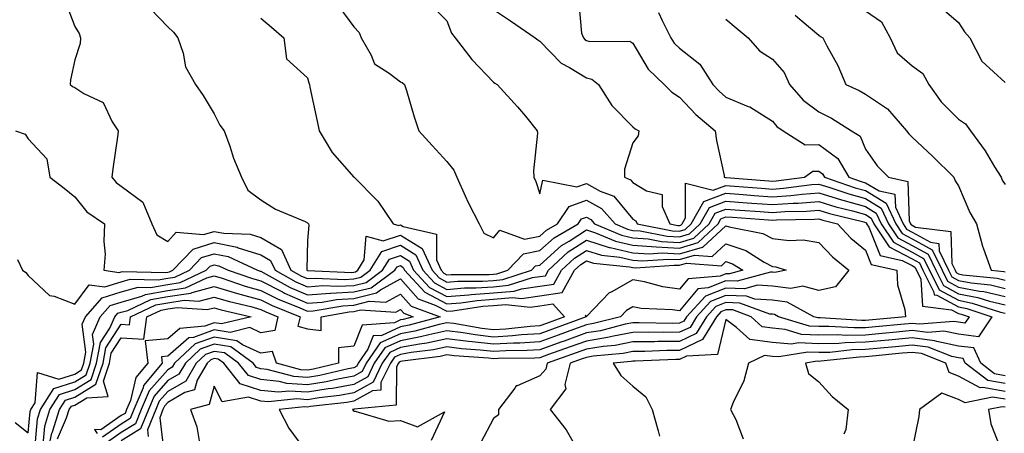
# Model space of a CAD drawing. Units: inches. Extents: x 1026563 to 1029203, y 7234538 to 7237178.
# Drawn here: x 1028766 to 1028978, y 7235027 to 7235116 of the extents above; entities that cross this region are included whole.
import ezdxf

# ---------------------------------------------------------------- set-up
doc = ezdxf.new("R2010")
doc.units = ezdxf.units.IN
doc.header["$MEASUREMENT"] = 0
doc.layers.add('Contour_10267234', color=7, linetype='Continuous', true_color=0x8f7a7d)

msp = doc.modelspace()

# ---------------------------------------------------------------- linework, layer by layer
at = {"layer": 'Contour_10267234'}
for points in [[(1028886.37, 7235120.24, 2931), (1028887.01, 7235112.95, 2931), (1028887.39, 7235111.92, 2931), (1028887.72, 7235111.59, 2931), (1028888.05, 7235111.38, 2931), (1028888.79, 7235111.18, 2931), (1028897.37, 7235111.25, 2931), (1028898.05, 7235110.83, 2931), (1028901.33, 7235105.19, 2931), (1028904.73, 7235101.92, 2931), (1028906.39, 7235100.26, 2931), (1028908.05, 7235099.21, 2931), (1028911.59, 7235095.46, 2931), (1028915.73, 7235091.92, 2931), (1028916, 7235089.87, 2931), (1028917.64, 7235082.33, 2931), (1028917.7, 7235081.92, 2931), (1028917.97, 7235081.85, 2931), (1028918.05, 7235081.88, 2931), (1028918.09, 7235081.87, 2931), (1028927.27, 7235081.14, 2931), (1028928.05, 7235081.08, 2931), (1028928.83, 7235081.13, 2931), (1028934.91, 7235081.92, 2931), (1028936.76, 7235083.22, 2931), (1028938.05, 7235083.24, 2931), (1028938.81, 7235082.67, 2931), (1028939.26, 7235081.92, 2931), (1028945.8, 7235079.68, 2931), (1028948.05, 7235079.05, 2931), (1028952.5, 7235076.37, 2931), (1028954.57, 7235071.92, 2931), (1028955.94, 7235069.82, 2931), (1028958.05, 7235068.71, 2931), (1028962.41, 7235066.29, 2931), (1028964.53, 7235061.92, 2931), (1028965.71, 7235059.58, 2931), (1028968.05, 7235058.3, 2931), (1028972.54, 7235057.43, 2931), (1028973.46, 7235057.34, 2931), (1028978.05, 7235056.24, 2931)], [(1028775.98, 7235119.84, 2925), (1028778.05, 7235114.36, 2925), (1028778.99, 7235112.86, 2925), (1028779.3, 7235111.92, 2925), (1028779.2, 7235110.76, 2925), (1028778.05, 7235107.19, 2925), (1028777.11, 7235102.87, 2925), (1028777.07, 7235101.92, 2925), (1028777.56, 7235101.44, 2925), (1028778.05, 7235101.25, 2925), (1028780, 7235099.98, 2925), (1028784.14, 7235098.02, 2925), (1028786.08, 7235093.88, 2925), (1028787.37, 7235091.92, 2925), (1028787.27, 7235091.14, 2925), (1028786.25, 7235083.72, 2925), (1028786.04, 7235081.92, 2925), (1028786.96, 7235080.83, 2925), (1028788.05, 7235080.03, 2925), (1028792.7, 7235076.57, 2925), (1028794.59, 7235071.92, 2925), (1028795.71, 7235069.57, 2925), (1028798.05, 7235068.1, 2925), (1028799.85, 7235070.13, 2925), (1028805.71, 7235069.58, 2925), (1028808.05, 7235070.29, 2925), (1028810.1, 7235069.87, 2925), (1028815.78, 7235069.66, 2925), (1028818.05, 7235068.94, 2925), (1028822.5, 7235066.37, 2925), (1028824.53, 7235061.92, 2925), (1028826.8, 7235060.67, 2925), (1028828.05, 7235060.12, 2925), (1028829.73, 7235060.25, 2925), (1028836.1, 7235059.96, 2925), (1028838.05, 7235060.07, 2925), (1028839.53, 7235060.44, 2925), (1028841.55, 7235061.92, 2925), (1028844.05, 7235065.92, 2925), (1028848.05, 7235067.3, 2925), (1028851.39, 7235065.25, 2925), (1028852.87, 7235061.92, 2925), (1028855.37, 7235059.23, 2925), (1028858.05, 7235057.81, 2925), (1028861.86, 7235058.12, 2925), (1028864.24, 7235058.12, 2925), (1028868.05, 7235058.38, 2925), (1028871.29, 7235058.68, 2925), (1028876.49, 7235060.36, 2925), (1028878.05, 7235060.57, 2925), (1028879.22, 7235060.75, 2925), (1028879.87, 7235061.92, 2925), (1028884.12, 7235065.85, 2925), (1028888.05, 7235068.38, 2925), (1028892.97, 7235066.83, 2925), (1028893.15, 7235066.81, 2925), (1028898.05, 7235065.7, 2925), (1028901.57, 7235065.45, 2925), (1028904.34, 7235065.64, 2925), (1028908.05, 7235065.44, 2925), (1028913.03, 7235066.9, 2925), (1028913.07, 7235066.89, 2925), (1028918.05, 7235071.47, 2925), (1028918.73, 7235071.25, 2925), (1028925.96, 7235069.83, 2925), (1028928.05, 7235068.73, 2925), (1028931.66, 7235068.32, 2925), (1028934.63, 7235068.5, 2925), (1028938.05, 7235067.91, 2925), (1028940.92, 7235064.79, 2925), (1028944.5, 7235061.92, 2925), (1028941.62, 7235058.34, 2925), (1028938.05, 7235057.54, 2925), (1028934.61, 7235058.49, 2925), (1028932, 7235057.97, 2925), (1028928.05, 7235058.48, 2925), (1028924.83, 7235058.7, 2925), (1028922.03, 7235057.93, 2925), (1028918.05, 7235058.06, 2925), (1028913.64, 7235056.33, 2925), (1028909.59, 7235051.92, 2925), (1028909.01, 7235050.96, 2925), (1028908.05, 7235050.51, 2925), (1028906.62, 7235050.49, 2925), (1028899.36, 7235050.61, 2925), (1028898.05, 7235050.6, 2925), (1028896.41, 7235050.29, 2925), (1028891.06, 7235048.91, 2925), (1028888.05, 7235048.42, 2925), (1028883.28, 7235046.69, 2925), (1028882.56, 7235046.43, 2925), (1028878.05, 7235044.81, 2925), (1028875.34, 7235044.64, 2925), (1028870.71, 7235044.58, 2925), (1028868.05, 7235044.42, 2925), (1028865.22, 7235044.74, 2925), (1028861.16, 7235045.03, 2925), (1028858.05, 7235045.43, 2925), (1028855.18, 7235044.8, 2925), (1028850.34, 7235044.2, 2925), (1028848.05, 7235043.78, 2925), (1028846.78, 7235043.2, 2925), (1028845.9, 7235041.92, 2925), (1028843.87, 7235037.75, 2925), (1028843.85, 7235036.11, 2925), (1028842.07, 7235035.94, 2925), (1028838.05, 7235033.76, 2925), (1028836.51, 7235033.46, 2925), (1028828.71, 7235032.57, 2925), (1028828.05, 7235032.47, 2925), (1028827.46, 7235032.51, 2925), (1028821.96, 7235031.92, 2925), (1028824.07, 7235027.94, 2925), (1028828.05, 7235022.49, 2925)], [(1028794.34, 7235118.21, 2926), (1028798.05, 7235114.31, 2926), (1028799.28, 7235113.14, 2926), (1028800.2, 7235111.92, 2926), (1028801.33, 7235108.64, 2926), (1028801.86, 7235105.73, 2926), (1028804.03, 7235101.92, 2926), (1028805.65, 7235099.52, 2926), (1028808.05, 7235095.59, 2926), (1028809.26, 7235093.12, 2926), (1028810.16, 7235091.92, 2926), (1028811.37, 7235088.61, 2926), (1028812.15, 7235086.02, 2926), (1028813.91, 7235081.92, 2926), (1028815.26, 7235079.14, 2926), (1028818.05, 7235077.06, 2926), (1028821.19, 7235075.06, 2926), (1028827.58, 7235072.39, 2926), (1028828.05, 7235072.16, 2926), (1028828.17, 7235072.05, 2926), (1028828.3, 7235071.92, 2926), (1028828.34, 7235071.63, 2926), (1028828.05, 7235068.33, 2926), (1028827.91, 7235062.06, 2926), (1028827.97, 7235061.92, 2926), (1028828.05, 7235061.88, 2926), (1028828.09, 7235061.88, 2926), (1028837.58, 7235061.45, 2926), (1028838.05, 7235061.48, 2926), (1028838.4, 7235061.57, 2926), (1028838.87, 7235061.92, 2926), (1028840.26, 7235064.13, 2926), (1028840.73, 7235069.23, 2926), (1028844.36, 7235068.24, 2926), (1028848.05, 7235069.5, 2926), (1028852.74, 7235066.62, 2926), (1028854.85, 7235061.92, 2926), (1028856.39, 7235060.26, 2926), (1028858.05, 7235059.37, 2926), (1028860.39, 7235059.57, 2926), (1028865.71, 7235059.58, 2926), (1028868.05, 7235059.74, 2926), (1028870.06, 7235059.92, 2926), (1028876.25, 7235061.92, 2926), (1028877.13, 7235062.84, 2926), (1028878.05, 7235063.02, 2926), (1028882.72, 7235067.25, 2926), (1028884.32, 7235068.19, 2926), (1028888.05, 7235070.59, 2926), (1028889.98, 7235069.98, 2926), (1028894.3, 7235068.16, 2926), (1028898.05, 7235067.3, 2926), (1028903.03, 7235066.94, 2926), (1028903.07, 7235066.94, 2926), (1028908.05, 7235066.66, 2926), (1028912.11, 7235067.86, 2926), (1028916.35, 7235071.92, 2926), (1028916.96, 7235073, 2926), (1028918.05, 7235073.41, 2926), (1028919.44, 7235073.31, 2926), (1028927.21, 7235072.76, 2926), (1028928.05, 7235072.7, 2926), (1028928.89, 7235072.76, 2926), (1028937.09, 7235072.89, 2926), (1028938.05, 7235072.96, 2926), (1028938.85, 7235072.71, 2926), (1028942.03, 7235071.92, 2926), (1028944.92, 7235068.8, 2926), (1028948.05, 7235066.22, 2926), (1028949.28, 7235063.15, 2926), (1028954.79, 7235061.92, 2926), (1028954.94, 7235058.81, 2926), (1028956.53, 7235053.44, 2926), (1028956.64, 7235051.92, 2926), (1028948.77, 7235051.21, 2926), (1028948.05, 7235051.13, 2926), (1028947.25, 7235051.12, 2926), (1028938.3, 7235051.66, 2926), (1028938.05, 7235051.65, 2926), (1028937.8, 7235051.67, 2926), (1028936.96, 7235051.92, 2926), (1028931.19, 7235055.06, 2926), (1028928.05, 7235055.46, 2926), (1028924.26, 7235055.72, 2926), (1028922.48, 7235056.36, 2926), (1028918.05, 7235056.51, 2926), (1028914.75, 7235055.22, 2926), (1028911.72, 7235051.92, 2926), (1028910.34, 7235049.63, 2926), (1028908.05, 7235048.56, 2926), (1028904.65, 7235048.53, 2926), (1028901.39, 7235048.58, 2926), (1028898.05, 7235048.54, 2926), (1028893.87, 7235047.74, 2926), (1028892.56, 7235047.41, 2926), (1028888.05, 7235046.67, 2926), (1028884.57, 7235045.4, 2926), (1028879.89, 7235043.75, 2926), (1028878.05, 7235043.09, 2926), (1028876.94, 7235043.02, 2926), (1028869.05, 7235042.92, 2926), (1028868.05, 7235042.86, 2926), (1028867, 7235042.97, 2926), (1028859.61, 7235043.48, 2926), (1028858.05, 7235043.69, 2926), (1028856.6, 7235043.38, 2926), (1028848.5, 7235042.37, 2926), (1028848.05, 7235042.28, 2926), (1028847.8, 7235042.17, 2926), (1028847.62, 7235041.92, 2926), (1028847.23, 7235041.1, 2926), (1028847.11, 7235032.86, 2926), (1028838.13, 7235032, 2926), (1028838.05, 7235031.95, 2926), (1028838.03, 7235031.95, 2926), (1028837.78, 7235031.92, 2926), (1028837.89, 7235031.75, 2926), (1028838.05, 7235031.59, 2926), (1028838.36, 7235031.62, 2926), (1028845.55, 7235029.42, 2926), (1028848.05, 7235029.55, 2926), (1028851.74, 7235028.24, 2926), (1028857.56, 7235031.42, 2926), (1028854.69, 7235025.28, 2926)], [(1028834.83, 7235118.71, 2928), (1028838.05, 7235114.3, 2928), (1028839.2, 7235113.07, 2928), (1028839.63, 7235111.92, 2928), (1028841.78, 7235108.19, 2928), (1028842.48, 7235106.35, 2928), (1028845.65, 7235104.32, 2928), (1028848.05, 7235102.48, 2928), (1028848.44, 7235102.3, 2928), (1028848.95, 7235101.92, 2928), (1028849.36, 7235100.61, 2928), (1028851.04, 7235094.91, 2928), (1028852, 7235091.92, 2928), (1028854.92, 7235088.79, 2928), (1028858.05, 7235085.34, 2928), (1028859.57, 7235083.43, 2928), (1028860.22, 7235081.92, 2928), (1028862.01, 7235077.96, 2928), (1028862.62, 7235076.49, 2928), (1028864.98, 7235071.92, 2928), (1028866.02, 7235069.9, 2928), (1028868.05, 7235068.92, 2928), (1028869.44, 7235070.53, 2928), (1028874.73, 7235068.59, 2928), (1028878.05, 7235069.25, 2928), (1028879.46, 7235070.52, 2928), (1028881.86, 7235071.92, 2928), (1028884.32, 7235075.65, 2928), (1028888.05, 7235076.98, 2928), (1028891.31, 7235075.18, 2928), (1028894.2, 7235071.92, 2928), (1028896.9, 7235070.78, 2928), (1028898.05, 7235070.51, 2928), (1028899.57, 7235070.41, 2928), (1028905.39, 7235069.25, 2928), (1028908.05, 7235069.11, 2928), (1028910.22, 7235069.75, 2928), (1028912.48, 7235071.92, 2928), (1028914.5, 7235075.46, 2928), (1028918.05, 7235076.8, 2928), (1028922.58, 7235076.46, 2928), (1028923.58, 7235076.38, 2928), (1028928.05, 7235076.05, 2928), (1028932.48, 7235076.35, 2928), (1028933.6, 7235076.37, 2928), (1028938.05, 7235076.71, 2928), (1028941.7, 7235075.58, 2928), (1028945.28, 7235074.69, 2928), (1028948.05, 7235073.91, 2928), (1028949.3, 7235073.16, 2928), (1028949.87, 7235071.92, 2928), (1028953.11, 7235066.98, 2928), (1028958.05, 7235064.37, 2928), (1028959.63, 7235063.49, 2928), (1028960.39, 7235061.92, 2928), (1028962.74, 7235057.23, 2928), (1028962.78, 7235056.64, 2928), (1028963.4, 7235056.56, 2928), (1028968.05, 7235054.02, 2928), (1028969.81, 7235053.68, 2928), (1028975.22, 7235051.92, 2928), (1028972.35, 7235047.62, 2928), (1028968.05, 7235048.16, 2928), (1028964.92, 7235048.8, 2928), (1028961.47, 7235048.5, 2928), (1028958.05, 7235048.93, 2928), (1028954.75, 7235048.62, 2928), (1028951.64, 7235048.34, 2928), (1028948.05, 7235047.98, 2928), (1028944.03, 7235047.9, 2928), (1028941.96, 7235048.02, 2928), (1028938.05, 7235047.92, 2928), (1028934.26, 7235048.12, 2928), (1028930.78, 7235049.19, 2928), (1028928.05, 7235049.43, 2928), (1028925.84, 7235049.71, 2928), (1028923.44, 7235051.92, 2928), (1028919.5, 7235053.37, 2928), (1028918.05, 7235053.41, 2928), (1028916.98, 7235052.99, 2928), (1028916, 7235051.92, 2928), (1028912.99, 7235046.99, 2928), (1028908.05, 7235044.66, 2928), (1028905.34, 7235044.63, 2928), (1028900.59, 7235044.46, 2928), (1028898.05, 7235044.43, 2928), (1028895.94, 7235044.02, 2928), (1028889.53, 7235043.4, 2928), (1028888.05, 7235043.16, 2928), (1028887.13, 7235042.83, 2928), (1028884.55, 7235041.92, 2928), (1028883.44, 7235037.32, 2928), (1028883.6, 7235036.37, 2928), (1028880.24, 7235031.92, 2928), (1028883.69, 7235027.56, 2928), (1028885.43, 7235024.54, 2928)], [(1028854.89, 7235118.77, 2929), (1028858.05, 7235115.62, 2929), (1028859.07, 7235112.94, 2929), (1028859.85, 7235111.92, 2929), (1028863.42, 7235107.3, 2929), (1028868.05, 7235102.41, 2929), (1028868.34, 7235102.2, 2929), (1028868.85, 7235101.92, 2929), (1028873.25, 7235097.12, 2929), (1028874.92, 7235095.05, 2929), (1028877.48, 7235091.92, 2929), (1028877.54, 7235091.4, 2929), (1028876.64, 7235083.33, 2929), (1028876.74, 7235081.92, 2929), (1028877.15, 7235081.02, 2929), (1028878.05, 7235078.4, 2929), (1028878.69, 7235081.28, 2929), (1028886, 7235079.86, 2929), (1028888.05, 7235080.59, 2929), (1028891.02, 7235078.96, 2929), (1028893.95, 7235077.83, 2929), (1028898.05, 7235072.91, 2929), (1028898.66, 7235072.53, 2929), (1028898.93, 7235071.92, 2929), (1028906.55, 7235070.42, 2929), (1028908.05, 7235070.34, 2929), (1028909.28, 7235070.7, 2929), (1028910.55, 7235071.92, 2929), (1028913.26, 7235076.7, 2929), (1028918.05, 7235078.49, 2929), (1028921.76, 7235078.21, 2929), (1028924.14, 7235078.02, 2929), (1028928.05, 7235077.73, 2929), (1028931.98, 7235077.99, 2929), (1028934.46, 7235078.32, 2929), (1028938.05, 7235078.59, 2929), (1028942.87, 7235077.11, 2929), (1028943.15, 7235077.01, 2929), (1028948.05, 7235075.62, 2929), (1028950.35, 7235074.23, 2929), (1028951.43, 7235071.92, 2929), (1028954.07, 7235067.93, 2929), (1028958.05, 7235065.82, 2929), (1028960.55, 7235064.42, 2929), (1028961.78, 7235061.92, 2929), (1028963.87, 7235057.74, 2929), (1028968.05, 7235055.45, 2929), (1028971, 7235054.87, 2929), (1028977.05, 7235052.91, 2929), (1028978.05, 7235052.67, 2929)], [(1028868.05, 7235118.01, 2930), (1028871.74, 7235115.61, 2930), (1028877.01, 7235111.92, 2930), (1028877.6, 7235111.48, 2930), (1028878.05, 7235111.22, 2930), (1028882.6, 7235106.46, 2930), (1028884.42, 7235105.55, 2930), (1028888.05, 7235103.36, 2930), (1028889.18, 7235103.05, 2930), (1028890.65, 7235101.92, 2930), (1028893.54, 7235097.41, 2930), (1028898.05, 7235092.81, 2930), (1028898.5, 7235092.37, 2930), (1028899.32, 7235091.92, 2930), (1028899.14, 7235090.84, 2930), (1028898.05, 7235089.33, 2930), (1028896.27, 7235083.69, 2930), (1028896.21, 7235081.92, 2930), (1028897.54, 7235081.41, 2930), (1028898.05, 7235080.79, 2930), (1028900.98, 7235078.99, 2930), (1028904.36, 7235078.23, 2930), (1028904.34, 7235075.63, 2930), (1028906, 7235071.92, 2930), (1028907.72, 7235071.58, 2930), (1028908.05, 7235071.56, 2930), (1028908.32, 7235071.65, 2930), (1028908.62, 7235071.92, 2930), (1028909.36, 7235073.23, 2930), (1028909.34, 7235080.63, 2930), (1028915.28, 7235079.15, 2930), (1028918.05, 7235080.18, 2930), (1028919.92, 7235080.05, 2930), (1028925.71, 7235079.58, 2930), (1028928.05, 7235079.4, 2930), (1028930.41, 7235079.57, 2930), (1028936.49, 7235080.36, 2930), (1028938.05, 7235080.47, 2930), (1028940.14, 7235079.82, 2930), (1028944.48, 7235078.35, 2930), (1028948.05, 7235077.34, 2930), (1028951.43, 7235075.3, 2930), (1028953.01, 7235071.92, 2930), (1028955, 7235068.87, 2930), (1028958.05, 7235067.26, 2930), (1028961.49, 7235065.36, 2930), (1028963.15, 7235061.92, 2930), (1028964.79, 7235058.66, 2930), (1028968.05, 7235056.87, 2930), (1028972.19, 7235056.07, 2930), (1028974.71, 7235055.25, 2930), (1028978.05, 7235054.45, 2930)], [(1028964.44, 7235118.31, 2936), (1028968.05, 7235115.28, 2936), (1028969.34, 7235113.21, 2936), (1028970.49, 7235111.92, 2936), (1028973.09, 7235106.95, 2936), (1028978.05, 7235102.36, 2936)], [(1028818.05, 7235116.18, 2927), (1028820.34, 7235114.21, 2927), (1028822.99, 7235111.92, 2927), (1028823.58, 7235107.44, 2927), (1028828.05, 7235103.31, 2927), (1028828.38, 7235102.25, 2927), (1028828.5, 7235101.92, 2927), (1028828.6, 7235101.36, 2927), (1028830.16, 7235094.02, 2927), (1028830.59, 7235091.92, 2927), (1028833.4, 7235087.28, 2927), (1028838.05, 7235081.96, 2927), (1028838.07, 7235081.95, 2927), (1028838.11, 7235081.92, 2927), (1028843.07, 7235076.95, 2927), (1028843.17, 7235076.8, 2927), (1028846.47, 7235071.92, 2927), (1028847.7, 7235071.58, 2927), (1028848.05, 7235071.7, 2927), (1028848.64, 7235071.33, 2927), (1028855.8, 7235069.68, 2927), (1028855.82, 7235064.14, 2927), (1028856.82, 7235061.92, 2927), (1028857.42, 7235061.29, 2927), (1028858.05, 7235060.94, 2927), (1028858.95, 7235061.02, 2927), (1028867.15, 7235061.03, 2927), (1028868.05, 7235061.09, 2927), (1028868.81, 7235061.16, 2927), (1028871.17, 7235061.92, 2927), (1028874.53, 7235065.44, 2927), (1028878.05, 7235066.14, 2927), (1028881.08, 7235068.88, 2927), (1028886.29, 7235071.92, 2927), (1028887, 7235072.98, 2927), (1028888.05, 7235073.36, 2927), (1028888.97, 7235072.85, 2927), (1028889.79, 7235071.92, 2927), (1028895.59, 7235069.47, 2927), (1028898.05, 7235068.91, 2927), (1028901.29, 7235068.68, 2927), (1028904.22, 7235068.1, 2927), (1028908.05, 7235067.89, 2927), (1028911.17, 7235068.8, 2927), (1028914.42, 7235071.92, 2927), (1028915.73, 7235074.23, 2927), (1028918.05, 7235075.1, 2927), (1028921.02, 7235074.88, 2927), (1028925.39, 7235074.58, 2927), (1028928.05, 7235074.37, 2927), (1028930.69, 7235074.56, 2927), (1028935.34, 7235074.63, 2927), (1028938.05, 7235074.84, 2927), (1028940.28, 7235074.15, 2927), (1028947.66, 7235072.31, 2927), (1028948.05, 7235072.2, 2927), (1028948.23, 7235072.1, 2927), (1028948.3, 7235071.92, 2927), (1028948.79, 7235071.18, 2927), (1028951.23, 7235065.1, 2927), (1028955.92, 7235064.05, 2927), (1028958.05, 7235062.93, 2927), (1028958.69, 7235062.56, 2927), (1028959.01, 7235061.92, 2927), (1028959.96, 7235060, 2927), (1028960.32, 7235054.18, 2927), (1028966.57, 7235053.4, 2927), (1028968.05, 7235052.59, 2927), (1028968.62, 7235052.49, 2927), (1028970.34, 7235051.92, 2927), (1028969.42, 7235050.54, 2927), (1028968.05, 7235050.72, 2927), (1028967.05, 7235050.92, 2927), (1028959.69, 7235050.28, 2927), (1028958.05, 7235050.48, 2927), (1028956.47, 7235050.34, 2927), (1028950.2, 7235049.77, 2927), (1028948.05, 7235049.56, 2927), (1028945.63, 7235049.51, 2927), (1028940.14, 7235049.84, 2927), (1028938.05, 7235049.78, 2927), (1028936.02, 7235049.9, 2927), (1028929.38, 7235051.92, 2927), (1028928.52, 7235052.39, 2927), (1028928.05, 7235052.45, 2927), (1028927.48, 7235052.49, 2927), (1028921, 7235054.86, 2927), (1028918.05, 7235054.97, 2927), (1028915.86, 7235054.11, 2927), (1028913.85, 7235051.92, 2927), (1028911.66, 7235048.31, 2927), (1028908.05, 7235046.61, 2927), (1028903.4, 7235046.56, 2927), (1028902.66, 7235046.54, 2927), (1028898.05, 7235046.48, 2927), (1028894.22, 7235045.75, 2927), (1028891.62, 7235045.5, 2927), (1028888.05, 7235044.92, 2927), (1028885.86, 7235044.12, 2927), (1028879.61, 7235041.92, 2927), (1028879.32, 7235040.66, 2927), (1028878.05, 7235039.22, 2927), (1028873.19, 7235037.06, 2927), (1028872.95, 7235037.03, 2927), (1028872.66, 7235036.53, 2927), (1028869.14, 7235031.92, 2927), (1028869.16, 7235030.8, 2927), (1028868.05, 7235030.01, 2927), (1028865.3, 7235024.68, 2927)], [(1028903.54, 7235117.42, 2932), (1028904.3, 7235115.68, 2932), (1028906.17, 7235111.92, 2932), (1028906.92, 7235110.8, 2932), (1028908.05, 7235109.7, 2932), (1028912.41, 7235106.28, 2932), (1028915.22, 7235101.92, 2932), (1028916.59, 7235100.46, 2932), (1028918.05, 7235099.2, 2932), (1028922.8, 7235097.18, 2932), (1028923.19, 7235097.06, 2932), (1028928.05, 7235094, 2932), (1028928.99, 7235092.87, 2932), (1028930.35, 7235091.92, 2932), (1028935.06, 7235088.92, 2932), (1028938.05, 7235088.98, 2932), (1028942.09, 7235085.96, 2932), (1028944.5, 7235081.92, 2932), (1028947.15, 7235081.02, 2932), (1028948.05, 7235080.76, 2932), (1028950.96, 7235079.01, 2932), (1028954.38, 7235078.26, 2932), (1028954.48, 7235075.5, 2932), (1028956.14, 7235071.92, 2932), (1028956.9, 7235070.77, 2932), (1028958.05, 7235070.15, 2932), (1028962.01, 7235067.95, 2932), (1028963.85, 7235067.71, 2932), (1028963.91, 7235066.07, 2932), (1028965.92, 7235061.92, 2932), (1028966.62, 7235060.5, 2932), (1028968.05, 7235059.72, 2932), (1028970.76, 7235059.2, 2932), (1028974.91, 7235058.78, 2932), (1028978.05, 7235058.01, 2932)], [(1028918.05, 7235115.97, 2933), (1028920.22, 7235114.09, 2933), (1028922.82, 7235111.92, 2933), (1028925.26, 7235109.12, 2933), (1028928.05, 7235107.36, 2933), (1028930.59, 7235104.46, 2933), (1028931.74, 7235101.92, 2933), (1028934.67, 7235098.54, 2933), (1028938.05, 7235096.01, 2933), (1028940.76, 7235094.63, 2933), (1028945.06, 7235091.92, 2933), (1028946.92, 7235090.78, 2933), (1028948.05, 7235088, 2933), (1028950.53, 7235084.4, 2933), (1028953.01, 7235081.92, 2933), (1028957.15, 7235081.01, 2933), (1028957.41, 7235072.56, 2933), (1028957.7, 7235071.92, 2933), (1028957.84, 7235071.71, 2933), (1028958.05, 7235071.6, 2933), (1028958.77, 7235071.2, 2933), (1028966.37, 7235070.23, 2933), (1028966.6, 7235063.38, 2933), (1028967.31, 7235061.92, 2933), (1028967.56, 7235061.42, 2933), (1028968.05, 7235061.15, 2933), (1028969.01, 7235060.96, 2933), (1028976.33, 7235060.21, 2933), (1028978.05, 7235059.79, 2933)], [(1028932.95, 7235116.81, 2934), (1028934.44, 7235115.53, 2934), (1028938.05, 7235112.51, 2934), (1028938.34, 7235112.21, 2934), (1028938.89, 7235111.92, 2934), (1028939.77, 7235110.19, 2934), (1028942.09, 7235105.96, 2934), (1028943.85, 7235101.92, 2934), (1028946.72, 7235100.59, 2934), (1028948.05, 7235099.79, 2934), (1028952.8, 7235096.67, 2934), (1028956.9, 7235091.92, 2934), (1028957.39, 7235091.26, 2934), (1028958.05, 7235090.59, 2934), (1028962.56, 7235086.43, 2934), (1028967.05, 7235081.92, 2934), (1028967.31, 7235081.18, 2934), (1028968.05, 7235080.07, 2934), (1028970.51, 7235074.38, 2934), (1028971.88, 7235071.92, 2934), (1028973.21, 7235067.07, 2934), (1028973.44, 7235066.53, 2934), (1028975.1, 7235061.92, 2934), (1028977.78, 7235061.65, 2934), (1028978.05, 7235061.58, 2934)], [(1028948.05, 7235117.73, 2935), (1028951.49, 7235115.37, 2935), (1028953.34, 7235111.92, 2935), (1028954.85, 7235108.73, 2935), (1028958.05, 7235105.9, 2935), (1028960.39, 7235104.25, 2935), (1028961.68, 7235101.92, 2935), (1028964.32, 7235098.19, 2935), (1028968.05, 7235094.47, 2935), (1028969.53, 7235093.4, 2935), (1028970.59, 7235091.92, 2935), (1028973.77, 7235087.64, 2935), (1028975.8, 7235084.18, 2935), (1028977.19, 7235081.92, 2935), (1028977.46, 7235081.34, 2935), (1028978.05, 7235080.36, 2935)], [(1028765.28, 7235091.92, 2924), (1028767.37, 7235091.23, 2924), (1028768.05, 7235090.23, 2924), (1028772.01, 7235085.89, 2924), (1028772.7, 7235081.92, 2924), (1028775.75, 7235079.62, 2924), (1028778.05, 7235077.7, 2924), (1028780.63, 7235074.5, 2924), (1028784.46, 7235071.92, 2924), (1028784.26, 7235068.13, 2924), (1028784.57, 7235065.41, 2924), (1028784.32, 7235061.92, 2924), (1028787.6, 7235061.47, 2924), (1028788.05, 7235061.61, 2924), (1028788.28, 7235061.68, 2924), (1028797.56, 7235061.43, 2924), (1028798.05, 7235061.52, 2924), (1028798.4, 7235061.57, 2924), (1028799.14, 7235061.92, 2924), (1028803.48, 7235066.49, 2924), (1028808.05, 7235067.89, 2924), (1028812.99, 7235066.86, 2924), (1028813.21, 7235066.76, 2924), (1028818.05, 7235065.22, 2924), (1028820.14, 7235064.01, 2924), (1028821.1, 7235061.92, 2924), (1028825.59, 7235059.45, 2924), (1028828.05, 7235058.37, 2924), (1028831.37, 7235058.61, 2924), (1028834.59, 7235058.46, 2924), (1028838.05, 7235058.66, 2924), (1028840.67, 7235059.3, 2924), (1028844.2, 7235061.92, 2924), (1028845.69, 7235064.29, 2924), (1028848.05, 7235065.1, 2924), (1028850.02, 7235063.89, 2924), (1028850.9, 7235061.92, 2924), (1028854.34, 7235058.21, 2924), (1028858.05, 7235056.24, 2924), (1028862.76, 7235056.62, 2924), (1028863.26, 7235056.7, 2924), (1028868.05, 7235057.04, 2924), (1028872.54, 7235057.44, 2924), (1028874.07, 7235057.93, 2924), (1028878.05, 7235058.47, 2924), (1028881.04, 7235058.92, 2924), (1028882.66, 7235061.92, 2924), (1028885.47, 7235064.51, 2924), (1028888.05, 7235066.17, 2924), (1028891.29, 7235065.15, 2924), (1028895.24, 7235064.73, 2924), (1028898.05, 7235064.1, 2924), (1028900.08, 7235063.95, 2924), (1028905.63, 7235064.34, 2924), (1028908.05, 7235064.21, 2924), (1028911.29, 7235065.16, 2924), (1028915.08, 7235064.9, 2924), (1028918.05, 7235067.63, 2924), (1028922.31, 7235066.19, 2924), (1028926.27, 7235063.69, 2924), (1028928.05, 7235062.76, 2924), (1028928.79, 7235062.67, 2924), (1028931.02, 7235061.92, 2924), (1028928.54, 7235061.43, 2924), (1028928.05, 7235061.5, 2924), (1028927.66, 7235061.52, 2924), (1028920.43, 7235059.54, 2924), (1028918.05, 7235059.62, 2924), (1028914.26, 7235058.12, 2924), (1028912.03, 7235057.93, 2924), (1028908.05, 7235053.22, 2924), (1028906.55, 7235053.42, 2924), (1028899.83, 7235053.71, 2924), (1028898.05, 7235054.02, 2924), (1028896.7, 7235053.27, 2924), (1028895.39, 7235051.92, 2924), (1028889.55, 7235050.43, 2924), (1028888.05, 7235050.17, 2924), (1028885.3, 7235049.18, 2924), (1028882.01, 7235047.96, 2924), (1028878.05, 7235046.54, 2924), (1028873.71, 7235046.26, 2924), (1028872.37, 7235046.24, 2924), (1028868.05, 7235045.98, 2924), (1028863.46, 7235046.51, 2924), (1028862.7, 7235046.57, 2924), (1028858.05, 7235047.15, 2924), (1028853.75, 7235046.23, 2924), (1028852.15, 7235046.03, 2924), (1028848.05, 7235045.26, 2924), (1028845.75, 7235044.21, 2924), (1028844.16, 7235041.92, 2924), (1028842.17, 7235037.8, 2924), (1028838.05, 7235035.55, 2924), (1028834.98, 7235034.98, 2924), (1028830.61, 7235034.48, 2924), (1028828.05, 7235034.06, 2924), (1028825.76, 7235034.21, 2924), (1028819.69, 7235033.57, 2924), (1028818.05, 7235033.74, 2924), (1028815.39, 7235034.59, 2924), (1028809.75, 7235033.62, 2924), (1028808.05, 7235036.98, 2924), (1028806.94, 7235033.03, 2924), (1028802.93, 7235031.92, 2924), (1028804.32, 7235028.2, 2924), (1028804.77, 7235025.2, 2924)], [(1028765.71, 7235064.26, 2923), (1028766.84, 7235061.92, 2923), (1028767.54, 7235061.4, 2923), (1028768.05, 7235060.82, 2923), (1028772.64, 7235056.51, 2923), (1028773.62, 7235056.36, 2923), (1028778.05, 7235054.61, 2923), (1028781.17, 7235058.8, 2923), (1028784.48, 7235058.35, 2923), (1028788.05, 7235059.43, 2923), (1028789.98, 7235059.99, 2923), (1028795.96, 7235059.83, 2923), (1028798.05, 7235060.2, 2923), (1028799.53, 7235060.43, 2923), (1028802.74, 7235061.92, 2923), (1028805.32, 7235064.64, 2923), (1028808.05, 7235065.47, 2923), (1028811, 7235064.87, 2923), (1028817.33, 7235061.92, 2923), (1028817.87, 7235061.73, 2923), (1028818.05, 7235061.69, 2923), (1028818.52, 7235061.44, 2923), (1028824.36, 7235058.23, 2923), (1028828.05, 7235056.61, 2923), (1028833.01, 7235056.97, 2923), (1028833.09, 7235056.96, 2923), (1028838.05, 7235057.25, 2923), (1028841.8, 7235058.16, 2923), (1028846.86, 7235061.92, 2923), (1028847.33, 7235062.65, 2923), (1028848.05, 7235062.91, 2923), (1028848.66, 7235062.53, 2923), (1028848.93, 7235061.92, 2923), (1028853.32, 7235057.18, 2923), (1028858.05, 7235054.66, 2923), (1028861.04, 7235054.91, 2923), (1028864.53, 7235055.44, 2923), (1028868.05, 7235055.69, 2923), (1028872.19, 7235056.05, 2923), (1028874.12, 7235055.85, 2923), (1028878.05, 7235056.38, 2923), (1028882.87, 7235057.11, 2923), (1028885.47, 7235061.92, 2923), (1028886.82, 7235063.16, 2923), (1028888.05, 7235063.96, 2923), (1028889.59, 7235063.47, 2923), (1028897.31, 7235062.66, 2923), (1028898.05, 7235062.49, 2923), (1028898.58, 7235062.45, 2923), (1028906.92, 7235063.04, 2923), (1028908.05, 7235062.98, 2923), (1028909.55, 7235063.42, 2923), (1028917.07, 7235062.9, 2923), (1028918.05, 7235063.8, 2923), (1028919.46, 7235063.32, 2923), (1028921.66, 7235061.92, 2923), (1028918.83, 7235061.14, 2923), (1028918.05, 7235061.17, 2923), (1028916.8, 7235060.68, 2923), (1028909.91, 7235060.06, 2923), (1028908.05, 7235057.88, 2923), (1028904.5, 7235058.37, 2923), (1028900.55, 7235059.41, 2923), (1028898.05, 7235059.85, 2923), (1028893.34, 7235057.21, 2923), (1028892.93, 7235057.04, 2923), (1028888.05, 7235051.98, 2923), (1028887.78, 7235052.19, 2923), (1028888.03, 7235051.92, 2923), (1028880.75, 7235049.22, 2923), (1028878.05, 7235048.26, 2923), (1028874.12, 7235048, 2923), (1028872.17, 7235047.79, 2923), (1028868.05, 7235047.55, 2923), (1028864.12, 7235048, 2923), (1028861.53, 7235048.45, 2923), (1028858.05, 7235048.89, 2923), (1028854.18, 7235048.05, 2923), (1028852.41, 7235047.56, 2923), (1028848.05, 7235046.75, 2923), (1028844.73, 7235045.24, 2923), (1028842.44, 7235041.92, 2923), (1028841.02, 7235038.96, 2923), (1028838.05, 7235037.35, 2923), (1028833.48, 7235036.5, 2923), (1028832.52, 7235036.38, 2923), (1028828.05, 7235035.65, 2923), (1028824.05, 7235035.92, 2923), (1028821.82, 7235035.68, 2923), (1028818.05, 7235036.05, 2923), (1028813.6, 7235037.48, 2923), (1028810.1, 7235041.92, 2923), (1028808.91, 7235042.79, 2923), (1028808.05, 7235042.93, 2923), (1028807.31, 7235042.66, 2923), (1028806.51, 7235041.92, 2923), (1028804.36, 7235038.23, 2923), (1028803.79, 7235036.19, 2923), (1028801.74, 7235035.62, 2923), (1028798.05, 7235033.47, 2923), (1028797.33, 7235032.65, 2923), (1028797.01, 7235031.92, 2923), (1028796.31, 7235030.18, 2923), (1028797.17, 7235022.81, 2923)], [(1028765.26, 7235029.13, 2922), (1028768.05, 7235026.89, 2922), (1028768.44, 7235031.52, 2922), (1028768.58, 7235031.92, 2922), (1028769.5, 7235033.37, 2922), (1028770.06, 7235039.9, 2922), (1028774.59, 7235038.46, 2922), (1028778.05, 7235039.58, 2922), (1028779.5, 7235040.47, 2922), (1028779.98, 7235041.92, 2922), (1028780.43, 7235044.3, 2922), (1028779.65, 7235050.33, 2922), (1028780.34, 7235051.92, 2922), (1028783.97, 7235056.01, 2922), (1028788.05, 7235057.24, 2922), (1028791.66, 7235058.31, 2922), (1028794.36, 7235058.23, 2922), (1028798.05, 7235058.88, 2922), (1028800.69, 7235059.28, 2922), (1028806.33, 7235061.92, 2922), (1028807.17, 7235062.8, 2922), (1028808.05, 7235063.07, 2922), (1028809.01, 7235062.88, 2922), (1028811.06, 7235061.92, 2922), (1028816.25, 7235060.13, 2922), (1028818.05, 7235059.64, 2922), (1028822.74, 7235057.24, 2922), (1028823.15, 7235057.02, 2922), (1028828.05, 7235054.85, 2922), (1028831.21, 7235055.08, 2922), (1028834.34, 7235055.63, 2922), (1028838.05, 7235055.85, 2922), (1028842.93, 7235057.03, 2922), (1028843.79, 7235057.67, 2922), (1028848.05, 7235060.09, 2922), (1028851.9, 7235055.77, 2922), (1028855.55, 7235054.43, 2922), (1028858.05, 7235053.09, 2922), (1028859.32, 7235053.19, 2922), (1028865.78, 7235054.18, 2922), (1028868.05, 7235054.34, 2922), (1028870.71, 7235054.58, 2922), (1028875.96, 7235054, 2922), (1028878.05, 7235054.29, 2922), (1028880.84, 7235054.7, 2922), (1028883.34, 7235051.92, 2922), (1028879.48, 7235050.48, 2922), (1028878.05, 7235049.98, 2922), (1028875.98, 7235049.84, 2922), (1028870.71, 7235049.27, 2922), (1028868.05, 7235049.12, 2922), (1028865.53, 7235049.4, 2922), (1028859.53, 7235050.45, 2922), (1028858.05, 7235050.63, 2922), (1028856.41, 7235050.27, 2922), (1028851.16, 7235048.81, 2922), (1028848.05, 7235048.24, 2922), (1028843.69, 7235046.27, 2922), (1028840.71, 7235041.92, 2922), (1028839.85, 7235040.12, 2922), (1028838.05, 7235039.15, 2922), (1028834.63, 7235038.51, 2922), (1028832.07, 7235037.91, 2922), (1028828.05, 7235037.24, 2922), (1028823.67, 7235037.54, 2922), (1028821.98, 7235037.99, 2922), (1028818.05, 7235038.38, 2922), (1028815.37, 7235039.23, 2922), (1028813.25, 7235041.92, 2922), (1028810.24, 7235044.11, 2922), (1028808.05, 7235044.46, 2922), (1028806.17, 7235043.79, 2922), (1028804.16, 7235041.92, 2922), (1028801.92, 7235038.06, 2922), (1028798.05, 7235035.82, 2922), (1028796.21, 7235033.75, 2922), (1028795.45, 7235031.92, 2922), (1028793.67, 7235027.55, 2922), (1028793.85, 7235026.13, 2922)], [(1028769.46, 7235023.32, 2921), (1028770.02, 7235029.95, 2921), (1028770.65, 7235031.92, 2921), (1028773.52, 7235036.45, 2921), (1028778.05, 7235037.91, 2921), (1028780.53, 7235039.44, 2921), (1028781.37, 7235041.92, 2921), (1028782.13, 7235046, 2921), (1028781.86, 7235048.12, 2921), (1028783.5, 7235051.92, 2921), (1028785.63, 7235054.33, 2921), (1028788.05, 7235055.06, 2921), (1028792.48, 7235056.36, 2921), (1028793.25, 7235056.71, 2921), (1028798.05, 7235057.56, 2921), (1028801.82, 7235058.15, 2921), (1028806.41, 7235060.29, 2921), (1028808.05, 7235060.73, 2921), (1028809.77, 7235060.2, 2921), (1028814.65, 7235058.52, 2921), (1028818.05, 7235057.59, 2921), (1028821.8, 7235055.67, 2921), (1028825.96, 7235054.02, 2921), (1028828.05, 7235053.09, 2921), (1028829.32, 7235053.18, 2921), (1028835.67, 7235054.29, 2921), (1028838.05, 7235054.43, 2921), (1028841.37, 7235055.24, 2921), (1028844.94, 7235055.02, 2921), (1028848.05, 7235056.78, 2921), (1028850.34, 7235054.21, 2921), (1028856.57, 7235051.92, 2921), (1028849.91, 7235050.07, 2921), (1028848.05, 7235049.73, 2921), (1028844.05, 7235047.91, 2921), (1028842.21, 7235047.77, 2921), (1028841.04, 7235044.92, 2921), (1028838.99, 7235041.92, 2921), (1028838.67, 7235041.29, 2921), (1028838.05, 7235040.94, 2921), (1028836.86, 7235040.72, 2921), (1028830.71, 7235039.27, 2921), (1028828.05, 7235038.83, 2921), (1028825.16, 7235039.03, 2921), (1028819.4, 7235040.57, 2921), (1028818.05, 7235040.7, 2921), (1028817.13, 7235041, 2921), (1028816.41, 7235041.92, 2921), (1028811.57, 7235045.44, 2921), (1028808.05, 7235046, 2921), (1028805.04, 7235044.92, 2921), (1028801.82, 7235041.92, 2921), (1028800.43, 7235039.55, 2921), (1028798.05, 7235038.16, 2921), (1028795.12, 7235034.85, 2921), (1028793.89, 7235031.92, 2921), (1028792.21, 7235027.77, 2921), (1028788.05, 7235025.22, 2921)], [(1028771.31, 7235025.19, 2920), (1028771.6, 7235028.38, 2920), (1028772.7, 7235031.92, 2920), (1028774.79, 7235035.19, 2920), (1028778.05, 7235036.25, 2920), (1028781.57, 7235038.4, 2920), (1028782.74, 7235041.92, 2920), (1028783.58, 7235046.39, 2920), (1028785.59, 7235049.47, 2920), (1028786.64, 7235051.92, 2920), (1028787.31, 7235052.66, 2920), (1028788.05, 7235052.89, 2920), (1028789.42, 7235053.28, 2920), (1028794.38, 7235055.6, 2920), (1028798.05, 7235056.25, 2920), (1028802.97, 7235057.01, 2920), (1028803.28, 7235057.15, 2920), (1028808.05, 7235058.43, 2920), (1028813.05, 7235056.91, 2920), (1028818.05, 7235055.55, 2920), (1028820.45, 7235054.32, 2920), (1028826.47, 7235051.92, 2920), (1028826, 7235049.86, 2920), (1028828.05, 7235049.3, 2920), (1028831, 7235048.98, 2920), (1028831.04, 7235051.92, 2920), (1028837.01, 7235052.96, 2920), (1028838.05, 7235053.02, 2920), (1028839.51, 7235053.38, 2920), (1028847.05, 7235052.92, 2920), (1028848.05, 7235053.48, 2920), (1028848.79, 7235052.65, 2920), (1028850.78, 7235051.92, 2920), (1028848.64, 7235051.32, 2920), (1028848.05, 7235051.22, 2920), (1028846.76, 7235050.63, 2920), (1028839.87, 7235050.09, 2920), (1028838.05, 7235045.61, 2920), (1028834.73, 7235045.23, 2920), (1028834.77, 7235041.92, 2920), (1028829.34, 7235040.63, 2920), (1028828.05, 7235040.43, 2920), (1028826.64, 7235040.51, 2920), (1028821.41, 7235041.92, 2920), (1028820.55, 7235044.42, 2920), (1028818.05, 7235044.04, 2920), (1028814.09, 7235045.89, 2920), (1028812.89, 7235046.75, 2920), (1028808.05, 7235047.54, 2920), (1028803.93, 7235046.05, 2920), (1028799.46, 7235041.92, 2920), (1028798.95, 7235041.03, 2920), (1028798.05, 7235040.51, 2920), (1028794.01, 7235035.95, 2920), (1028792.31, 7235031.92, 2920), (1028791.08, 7235028.88, 2920), (1028788.05, 7235027.02, 2920), (1028785.06, 7235024.92, 2920)], [(1028772.05, 7235021.92, 2919), (1028773.15, 7235026.83, 2919), (1028773.28, 7235027.14, 2919), (1028774.77, 7235031.92, 2919), (1028776.04, 7235033.92, 2919), (1028778.05, 7235034.58, 2919), (1028782.6, 7235037.38, 2919), (1028784.12, 7235041.92, 2919), (1028784.75, 7235045.23, 2919), (1028788.05, 7235050.28, 2919), (1028789.79, 7235050.18, 2919), (1028790.02, 7235051.92, 2919), (1028795.49, 7235054.48, 2919), (1028798.05, 7235054.93, 2919), (1028801.6, 7235055.48, 2919), (1028804.71, 7235055.25, 2919), (1028808.05, 7235056.15, 2919), (1028811.29, 7235055.16, 2919), (1028815.88, 7235054.1, 2919), (1028818.05, 7235053.5, 2919), (1028819.1, 7235052.96, 2919), (1028821.72, 7235051.92, 2919), (1028821.04, 7235048.94, 2919), (1028818.05, 7235048.48, 2919), (1028815.71, 7235049.58, 2919), (1028811.45, 7235048.53, 2919), (1028808.05, 7235049.08, 2919), (1028803.6, 7235047.48, 2919), (1028802.6, 7235047.38, 2919), (1028798.05, 7235043.4, 2919), (1028796.66, 7235043.31, 2919), (1028796.82, 7235041.92, 2919), (1028792.84, 7235037.13, 2919), (1028792.72, 7235036.59, 2919), (1028790.75, 7235031.92, 2919), (1028789.96, 7235030, 2919), (1028788.05, 7235028.82, 2919), (1028784.01, 7235025.97, 2919)], [(1028774.34, 7235025.64, 2918), (1028776.27, 7235030.15, 2918), (1028776.84, 7235031.92, 2918), (1028777.31, 7235032.66, 2918), (1028778.05, 7235032.91, 2918), (1028780.61, 7235034.49, 2918), (1028785.24, 7235034.73, 2918), (1028784.22, 7235038.08, 2918), (1028785.49, 7235041.92, 2918), (1028785.9, 7235044.07, 2918), (1028788.05, 7235047.35, 2918), (1028792.91, 7235047.06, 2918), (1028793.54, 7235051.92, 2918), (1028796.6, 7235053.36, 2918), (1028798.05, 7235053.61, 2918), (1028800.04, 7235053.92, 2918), (1028806.53, 7235053.45, 2918), (1028808.05, 7235053.86, 2918), (1028809.53, 7235053.4, 2918), (1028815.94, 7235051.92, 2918), (1028809.61, 7235050.36, 2918), (1028808.05, 7235050.61, 2918), (1028806, 7235049.88, 2918), (1028800.61, 7235049.37, 2918), (1028798.05, 7235047.13, 2918), (1028793.21, 7235046.76, 2918), (1028793.73, 7235041.92, 2918), (1028791.16, 7235038.8, 2918), (1028790, 7235033.87, 2918), (1028789.18, 7235031.92, 2918), (1028788.85, 7235031.12, 2918), (1028788.05, 7235030.62, 2918), (1028783.67, 7235027.55, 2918), (1028782.31, 7235027.66, 2918), (1028782.89, 7235026.76, 2918)], [(1028978.05, 7235039.22, 2929), (1028975.78, 7235039.64, 2929), (1028972.82, 7235041.92, 2929), (1028971.33, 7235045.19, 2929), (1028968.05, 7235045.6, 2929), (1028963.42, 7235046.56, 2929), (1028962.89, 7235046.76, 2929), (1028958.05, 7235047.37, 2929), (1028953.07, 7235046.9, 2929), (1028953.03, 7235046.89, 2929), (1028948.05, 7235046.41, 2929), (1028943.66, 7235046.31, 2929), (1028942.29, 7235046.16, 2929), (1028938.05, 7235046.05, 2929), (1028933.67, 7235046.29, 2929), (1028932.17, 7235046.03, 2929), (1028928.05, 7235046.4, 2929), (1028923.17, 7235047.04, 2929), (1028920.34, 7235049.63, 2929), (1028918.05, 7235051.3, 2929), (1028916.21, 7235043.76, 2929), (1028909.55, 7235043.41, 2929), (1028908.05, 7235042.71, 2929), (1028907.27, 7235042.7, 2929), (1028898.5, 7235042.38, 2929), (1028898.05, 7235042.37, 2929), (1028897.68, 7235042.3, 2929), (1028893.77, 7235041.92, 2929), (1028895.43, 7235039.3, 2929), (1028898.05, 7235036.98, 2929), (1028900.82, 7235034.69, 2929), (1028902.17, 7235031.92, 2929), (1028903.46, 7235027.33, 2929), (1028903.77, 7235026.2, 2929)], [(1028978.05, 7235037.53, 2930), (1028974.34, 7235038.21, 2930), (1028969.5, 7235041.92, 2930), (1028969.05, 7235042.92, 2930), (1028968.05, 7235043.04, 2930), (1028966.64, 7235043.34, 2930), (1028961.51, 7235045.38, 2930), (1028958.05, 7235045.82, 2930), (1028954.5, 7235045.47, 2930), (1028951.27, 7235045.15, 2930), (1028948.05, 7235044.84, 2930), (1028945.2, 7235044.77, 2930), (1028940.37, 7235044.24, 2930), (1028938.05, 7235044.18, 2930), (1028935.67, 7235044.31, 2930), (1028929.4, 7235043.26, 2930), (1028928.05, 7235043.38, 2930), (1028926.37, 7235043.6, 2930), (1028922.87, 7235041.92, 2930), (1028921.86, 7235038.12, 2930), (1028919.61, 7235033.47, 2930), (1028919.01, 7235031.92, 2930), (1028920.2, 7235029.78, 2930), (1028921.72, 7235025.6, 2930)], [(1028978.05, 7235035.84, 2931), (1028973.26, 7235036.71, 2931), (1028972.72, 7235036.6, 2931), (1028968.05, 7235039.12, 2931), (1028966.02, 7235039.9, 2931), (1028965.34, 7235041.92, 2931), (1028960.12, 7235043.99, 2931), (1028958.05, 7235044.25, 2931), (1028955.92, 7235044.05, 2931), (1028949.53, 7235043.41, 2931), (1028948.05, 7235043.27, 2931), (1028946.74, 7235043.24, 2931), (1028938.46, 7235042.32, 2931), (1028938.05, 7235042.31, 2931), (1028937.64, 7235042.33, 2931), (1028935.18, 7235041.92, 2931), (1028935.8, 7235039.66, 2931), (1028938.05, 7235037.9, 2931), (1028940.9, 7235034.77, 2931), (1028944.34, 7235031.92, 2931), (1028943.81, 7235027.67, 2931), (1028943.36, 7235026.62, 2931)], [(1028978.05, 7235034.14, 2932), (1028975.34, 7235034.63, 2932), (1028969.48, 7235033.36, 2932), (1028968.05, 7235034.13, 2932), (1028964.48, 7235035.49, 2932), (1028959.67, 7235031.92, 2932), (1028959.55, 7235030.43, 2932), (1028958.05, 7235023.38, 2932)], [(1028978.05, 7235032.44, 2933), (1028977.42, 7235032.55, 2933), (1028974.51, 7235031.92, 2933), (1028975.02, 7235028.89, 2933), (1028977.48, 7235022.48, 2933)]]:
    msp.add_polyline3d(points, dxfattribs=at)

doc.saveas('drawing.dxf')
